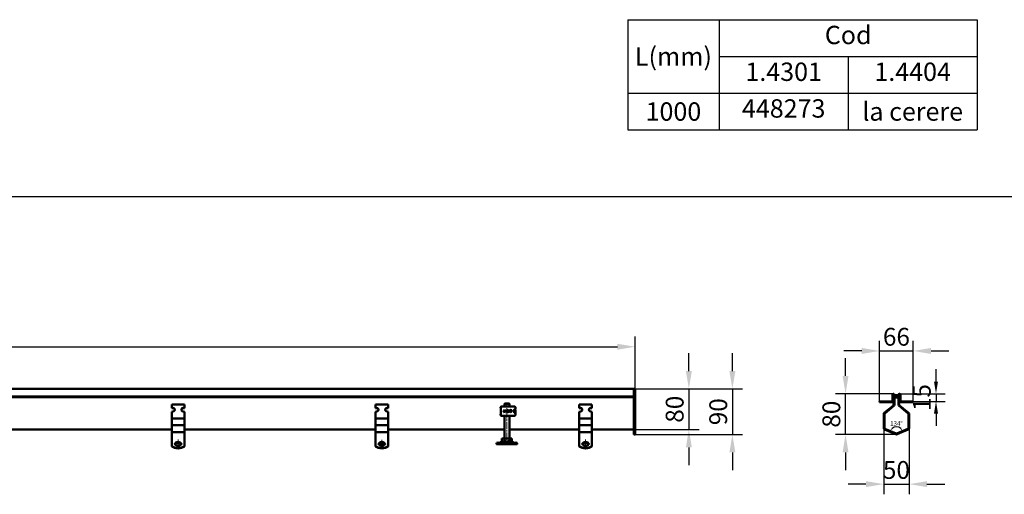
# Model space of a CAD drawing. Units: millimetres. Extents: x 224960 to 245956, y 4133 to 11696.
# Drawn here: x 229972 to 231905, y 8694 to 9626 of the extents above; entities that cross this region are included whole.
import ezdxf

# ---------------------------------------------------------------- set-up
doc = ezdxf.new("R2010")
doc.units = ezdxf.units.MM
doc.header["$LTSCALE"] = 2.5
for name, pattern in [('CENTER', [50.8, 31.75, -6.35, 6.35, -6.35]), ('CHAIN', [0.3543, 0.2362, -0.0295, 0.0591, -0.0295]), ('DASH_DOT', [0.182, 0.1181, -0.0295, 0.0049, -0.0295])]:
    doc.linetypes.add(name, pattern=pattern)
doc.layers.get('Defpoints').update_dxf_attribs({"color": 10})
for name, color, linetype, lineweight in [('AM_0', 7, 'Continuous', 50), ('AM_5', 3, 'Continuous', 25), ('AM_7', 10, 'CENTER', 15), ('SICHTBAR', 5, 'Continuous', 25)]:
    doc.layers.add(name, color=color, linetype=linetype, lineweight=lineweight)
doc.layers.add('Center Mark (ISO)', color=1, linetype='DASH_DOT', lineweight=9, true_color=0xff0000)
doc.styles.add('Note Text (ISO)', font='tahoma.ttf')
doc.styles.get("Standard").update_dxf_attribs({"font": 'arial.ttf'})
doc.dimstyles.new('Default (ISO)', dxfattribs={"dimscale": 2.5, "dimtxt": 3.5, "dimasz": 2.5, "dimexe": 1, "dimexo": 0, "dimgap": 0.762, "dimtad": 1, "dimrnd": 1e-08, "dimtxsty": 'Note Text (ISO)', "dimcen": 0.09, "dimdle": 10, "dimclrd": 256, "dimclre": 256, "dimclrt": 256, "dimazin": 2, "dimtfac": 1.001486, "dimtmove": 0, "dimatfit": 3, "dimfxl": 1, "dimtolj": 1, "dimlwd": -1, "dimlwe": -1, "dimarcsym": 0})
doc.dimstyles.get("Standard").update_dxf_attribs({"dimscale": 10, "dimtxt": 3.5, "dimasz": 2.4, "dimexe": 1.8, "dimexo": 0, "dimgap": 1, "dimtad": 1, "dimdec": 0, "dimrnd": 0.01, "dimzin": 0, "dimdsep": 46, "dimtxsty": 'Standard', "dimcen": 3, "dimclrd": 256, "dimclre": 256, "dimclrt": 256, "dimadec": 0, "dimazin": 0, "dimtfac": 1, "dimtdec": 0, "dimtix": 1, "dimtmove": 0, "dimatfit": 0, "dimfxl": 1, "dimtolj": 1, "dimtzin": 0, "dimarcsym": 0})

# ---------------------------------------------------------------- blocks, each defined once
blk = doc.blocks.new('*T610')
at = {"layer": 'SICHTBAR', "color": 0, "linetype": 'ByBlock', "lineweight": -2, "transparency": 16777216}
for p, q in [((0, 0), (686.2, 0)), ((0, 0), (0, -216.5)), ((179.6, 0), (179.6, -216.5)), ((686.2, 0), (686.2, -216.5)), ((179.6, -72.2), (686.2, -72.2)), ((432.9, -72.2), (432.9, -216.5)), ((0, -144.3), (686.2, -144.3)), ((0, -216.5), (686.2, -216.5))]:
    blk.add_line(p, q, dxfattribs=at)
at = {"layer": 'SICHTBAR', "color": 0, "transparency": 16777216, "char_height": 36.08}
for s, insert, width, attachment_point in [('C{\\fArial|b0|i0|c238|p34;od}', (432.9, -12), 482.512, 2), ('L{\\fArial|b0|i0|c238|p34;(mm)}', (89.8, -72.2), 155.566, 5), ('1.4301', (306.3, -84.2), 229.229, 2), ('1.4{\\fArial|b0|i0|c238|p34;4}0{\\fArial|b0|i0|c238|p34;4}', (559.5, -84.2), 229.229, 2), ('{\\fArial|b0|i0|c238|p34;1000}', (89.8, -180.4), 168.929, 5), ('{\\fArial|b0|i0|c238|p34;448273}', (306.3, -156.3), 229.229, 2), ('{\\fArial|b0|i0|c238|p34;la cerere}', (559.5, -180.4), 229.229, 5)]:
    blk.add_mtext(s, dxfattribs=dict(at, insert=insert, width=width, attachment_point=attachment_point))
blk = doc.blocks.new('*D632')
at = {"layer": 'Defpoints', "color": 0, "transparency": 16777216}
for p in [(231180.8, 8984.1), (228180.8, 8901.3), (231180.8, 8901.3)]:
    blk.add_point(p, dxfattribs=at)
at = {"layer": 'SICHTBAR', "lineweight": -2, "transparency": 16777216}
for p, q in [((228180.8, 8901.3), (228180.8, 9004.1)), ((231180.8, 8901.3), (231180.8, 9004.1)), ((228215.8, 8984.1), (231145.8, 8984.1))]:
    blk.add_line(p, q, dxfattribs=at)
at = {"layer": 'SICHTBAR', "transparency": 16777216}
for points in [[(228215.8, 8990), (228215.8, 8978.3), (228180.8, 8984.1)], [(231145.8, 8990), (231145.8, 8978.3), (231180.8, 8984.1)]]:
    blk.add_solid(points, dxfattribs=at)
at = {"layer": 'SICHTBAR', "transparency": 16777216, "insert": (229680.8, 9012), "char_height": 35, "attachment_point": 5}
blk.add_mtext('\\A1;3000', dxfattribs=at)
blk = doc.blocks.new('*D633')
at = {"layer": 'Defpoints', "color": 0, "transparency": 16777216}
for p in [(231180.8, 8901.3), (231177.8, 8821.5), (231286.1, 8821.5)]:
    blk.add_point(p, dxfattribs=at)
at = {"layer": 'SICHTBAR', "lineweight": -2, "transparency": 16777216}
for p, q in [((231286.1, 8936.3), (231286.1, 8971.3)), ((231180.8, 8901.3), (231306.1, 8901.3)), ((231286.1, 8901.3), (231286.1, 8821.5)), ((231177.8, 8821.5), (231306.1, 8821.5)), ((231286.1, 8786.5), (231286.1, 8751.5))]:
    blk.add_line(p, q, dxfattribs=at)
at = {"layer": 'SICHTBAR', "transparency": 16777216}
for points in [[(231280.3, 8936.3), (231291.9, 8936.3), (231286.1, 8901.3)], [(231280.3, 8786.5), (231291.9, 8786.5), (231286.1, 8821.5)]]:
    blk.add_solid(points, dxfattribs=at)
at = {"layer": 'SICHTBAR', "transparency": 16777216, "insert": (231258.2, 8861.4), "char_height": 35, "attachment_point": 5, "rotation": 90}
blk.add_mtext('\\A1;80', dxfattribs=at)
blk = doc.blocks.new('*D634')
at = {"layer": 'Defpoints', "color": 0, "transparency": 16777216}
for p in [(231726.6, 8975.9), (231660.6, 8876.8), (231726.6, 8876.8)]:
    blk.add_point(p, dxfattribs=at)
at = {"layer": 'SICHTBAR', "lineweight": -2, "transparency": 16777216}
for p, q in [((231660.6, 8876.8), (231660.6, 8995.9)), ((231726.6, 8876.8), (231726.6, 8995.9)), ((231625.6, 8975.9), (231590.6, 8975.9)), ((231660.6, 8975.9), (231726.6, 8975.9)), ((231761.6, 8975.9), (231796.6, 8975.9))]:
    blk.add_line(p, q, dxfattribs=at)
at = {"layer": 'SICHTBAR', "transparency": 16777216}
for points in [[(231625.6, 8981.7), (231625.6, 8970), (231660.6, 8975.9)], [(231761.6, 8981.7), (231761.6, 8970), (231726.6, 8975.9)]]:
    blk.add_solid(points, dxfattribs=at)
at = {"layer": 'SICHTBAR', "transparency": 16777216, "insert": (231693.6, 9003.7), "char_height": 35, "attachment_point": 5}
blk.add_mtext('\\A1;66', dxfattribs=at)
blk = doc.blocks.new('*D635')
at = {"layer": 'Defpoints', "color": 0, "transparency": 16777216}
for p in [(231593.7, 8891.8), (231687.6, 8891.8), (231693.6, 8811.7)]:
    blk.add_point(p, dxfattribs=at)
at = {"layer": 'SICHTBAR', "lineweight": -2, "transparency": 16777216}
for p, q in [((231593.7, 8926.8), (231593.7, 8961.8)), ((231687.6, 8891.8), (231573.7, 8891.8)), ((231593.7, 8811.7), (231593.7, 8891.8)), ((231693.6, 8811.7), (231573.7, 8811.7)), ((231593.7, 8776.7), (231593.7, 8741.7))]:
    blk.add_line(p, q, dxfattribs=at)
at = {"layer": 'SICHTBAR', "transparency": 16777216}
for points in [[(231587.9, 8926.8), (231599.5, 8926.8), (231593.7, 8891.8)], [(231587.9, 8776.7), (231599.5, 8776.7), (231593.7, 8811.7)]]:
    blk.add_solid(points, dxfattribs=at)
at = {"layer": 'SICHTBAR', "transparency": 16777216, "insert": (231565.8, 8851.7), "char_height": 35, "attachment_point": 5, "rotation": 90}
blk.add_mtext('\\A1;80', dxfattribs=at)
blk = doc.blocks.new('*D636')
at = {"layer": 'AM_5', "color": 5, "transparency": 16777216}
blk.add_arc((231693.6, 8813.3), 13.4, 50.0358, 129.9642, dxfattribs=at)
for points in [[(231685.9, 8822.9), (231684.2, 8824.2), (231681.3, 8818.5)], [(231703.1, 8824.2), (231701.4, 8822.9), (231705.9, 8818.5)]]:
    blk.add_solid(points, dxfattribs=at)
at = {"layer": 'Defpoints', "color": 0, "transparency": 16777216}
for p in [(231698.7, 8825.7), (231716.2, 8822.9), (231693.1, 8813.6), (231693.6, 8813.3)]:
    blk.add_point(p, dxfattribs=at)
at = {"layer": 'AM_5', "color": 5, "transparency": 16777216, "insert": (231693.6, 8833.7), "char_height": 8.75, "attachment_point": 5, "style": 'Note Text (ISO)'}
blk.add_mtext('\\A1;134°', dxfattribs=at)
blk = doc.blocks.new('*D637')
at = {"layer": 'Defpoints', "color": 0, "transparency": 16777216}
for p in [(231668.6, 8824.3), (231718.6, 8824.3), (231718.6, 8714.3)]:
    blk.add_point(p, dxfattribs=at)
at = {"layer": 'SICHTBAR', "lineweight": -2, "transparency": 16777216}
for p, q in [((231668.6, 8824.3), (231668.6, 8694.3)), ((231718.6, 8824.3), (231718.6, 8694.3)), ((231633.6, 8714.3), (231598.6, 8714.3)), ((231668.6, 8714.3), (231718.6, 8714.3)), ((231753.6, 8714.3), (231788.6, 8714.3))]:
    blk.add_line(p, q, dxfattribs=at)
at = {"layer": 'SICHTBAR', "transparency": 16777216}
for points in [[(231633.6, 8720.2), (231633.6, 8708.5), (231668.6, 8714.3)], [(231753.6, 8720.2), (231753.6, 8708.5), (231718.6, 8714.3)]]:
    blk.add_solid(points, dxfattribs=at)
at = {"layer": 'SICHTBAR', "transparency": 16777216, "insert": (231693.6, 8742.2), "char_height": 35, "attachment_point": 5}
blk.add_mtext('\\A1;50', dxfattribs=at)
blk = doc.blocks.new('*D639')
at = {"layer": 'Defpoints', "color": 0, "transparency": 16777216}
for p in [(231177.8, 8901.3), (231180.8, 8811.6), (231371.5, 8811.6)]:
    blk.add_point(p, dxfattribs=at)
at = {"layer": 'SICHTBAR', "lineweight": -2, "transparency": 16777216}
for p, q in [((231371.5, 8936.3), (231371.5, 8971.3)), ((231177.8, 8901.3), (231391.5, 8901.3)), ((231371.5, 8901.3), (231371.5, 8811.6)), ((231180.8, 8811.6), (231391.5, 8811.6)), ((231371.5, 8776.6), (231371.5, 8741.6))]:
    blk.add_line(p, q, dxfattribs=at)
at = {"layer": 'SICHTBAR', "transparency": 16777216}
for points in [[(231365.7, 8936.3), (231377.4, 8936.3), (231371.5, 8901.3)], [(231365.7, 8776.6), (231377.4, 8776.6), (231371.5, 8811.6)]]:
    blk.add_solid(points, dxfattribs=at)
at = {"layer": 'SICHTBAR', "transparency": 16777216, "insert": (231343.7, 8856.5), "char_height": 35, "attachment_point": 5, "rotation": 90}
blk.add_mtext('\\A1;90', dxfattribs=at)
blk = doc.blocks.new('*D733')
at = {"layer": 'Defpoints', "color": 0, "transparency": 16777216}
for p in [(231699.6, 8891.8), (231726.6, 8876.8), (231771.3, 8876.8)]:
    blk.add_point(p, dxfattribs=at)
at = {"layer": 'SICHTBAR', "lineweight": -2, "transparency": 16777216}
for p, q in [((231771.3, 8915.8), (231771.3, 8939.8)), ((231699.6, 8891.8), (231789.3, 8891.8)), ((231726.6, 8876.8), (231789.3, 8876.8)), ((231771.3, 8891.8), (231771.3, 8876.8)), ((231771.3, 8852.8), (231771.3, 8828.8))]:
    blk.add_line(p, q, dxfattribs=at)
at = {"layer": 'SICHTBAR', "transparency": 16777216}
for points in [[(231767.3, 8915.8), (231775.3, 8915.8), (231771.3, 8891.8)], [(231767.3, 8852.8), (231775.3, 8852.8), (231771.3, 8876.8)]]:
    blk.add_solid(points, dxfattribs=at)
at = {"layer": 'SICHTBAR', "transparency": 16777216, "insert": (231743.4, 8884.3), "char_height": 35, "attachment_point": 5, "rotation": 90}
blk.add_mtext('\\A1;15', dxfattribs=at)

msp = doc.modelspace()

# ---------------------------------------------------------------- linework, layer by layer
at = {"layer": 'AM_0'}
for p, q in [((231177.821, 8901.323), (228183.821, 8901.323)), ((231180.821, 8901.323), (231177.821, 8901.323)), ((231177.821, 8899.323), (231177.821, 8901.323)), ((231177.821, 8901.323), (231177.821, 8899.323)), ((231177.821, 8899.323), (231177.821, 8887.823)), ((231177.821, 8887.823), (231177.821, 8899.323)), ((231180.821, 8899.323), (231180.821, 8901.323)), ((231180.821, 8899.323), (231180.821, 8886.323)), ((228183.821, 8886.323), (231177.821, 8886.323)), ((228183.821, 8884.823), (231177.821, 8884.823)), ((231177.821, 8886.323), (231177.821, 8887.823)), ((231180.821, 8886.323), (231177.821, 8886.323)), ((231177.821, 8886.323), (231177.821, 8862.252)), ((231180.821, 8886.323), (231180.821, 8862.252)), ((231660.637, 8876.808), (231684.137, 8876.808)), ((231660.637, 8876.808), (231660.637, 8875.308)), ((231660.637, 8875.308), (231684.137, 8875.308)), ((231685.637, 8878.308), (231685.637, 8889.808)), ((231687.137, 8889.808), (231687.137, 8878.308)), ((231688.137, 8889.808), (231688.137, 8870.207)), ((231689.637, 8870.207), (231689.637, 8889.808)), ((231697.637, 8889.308), (231689.637, 8889.308)), ((231697.637, 8884.308), (231689.637, 8884.308)), ((231697.637, 8889.808), (231697.637, 8870.207)), ((231699.137, 8870.207), (231699.137, 8889.808)), ((231700.137, 8878.308), (231700.137, 8889.808)), ((231701.637, 8889.808), (231701.637, 8878.308)), ((231726.637, 8876.808), (231703.137, 8876.808)), ((231703.137, 8875.308), (231726.637, 8875.308)), ((231726.637, 8876.808), (231726.637, 8875.308)), ((230270.821, 8870.753), (230295.821, 8870.753)), ((230270.821, 8864.326), (230270.821, 8870.753)), ((230270.821, 8863.559), (230270.821, 8864.326)), ((230270.821, 8843.768), (230270.821, 8856.612)), ((230295.821, 8864.326), (230295.821, 8870.753)), ((230295.821, 8864.326), (230295.821, 8863.559)), ((230295.821, 8843.768), (230295.821, 8856.612)), ((230670.821, 8870.753), (230695.821, 8870.753)), ((230670.821, 8864.326), (230670.821, 8870.753)), ((230670.821, 8863.559), (230670.821, 8864.326)), ((230670.821, 8843.768), (230670.821, 8856.612)), ((230695.821, 8864.326), (230695.821, 8870.753)), ((230695.821, 8864.326), (230695.821, 8863.559)), ((230695.821, 8843.768), (230695.821, 8856.612)), ((230916.363, 8865.153), (230916.363, 8865.749)), ((230916.821, 8860.749), (230916.821, 8858.8)), ((230916.821, 8858.8), (230916.821, 8856.697)), ((230916.821, 8856.697), (230916.821, 8854.749)), ((230916.98, 8849.749), (230916.98, 8865.749)), ((230917.363, 8866.749), (230917.472, 8866.749)), ((230917.98, 8866.749), (230917.472, 8866.749)), ((230917.98, 8866.749), (230918.023, 8866.749)), ((230918.023, 8866.749), (230920.122, 8866.749)), ((230920.122, 8866.749), (230920.968, 8866.749)), ((230939.193, 8866.749), (230920.968, 8866.749)), ((230922.893, 8855.495), (230921.988, 8855.495)), ((230925.274, 8856.314), (230922.955, 8856.314)), ((230923.192, 8857.219), (230925.037, 8857.219)), ((230923.821, 8871.249), (230923.885, 8871.249)), ((230923.821, 8866.749), (230923.821, 8871.249)), ((230923.885, 8871.749), (230923.885, 8871.249)), ((230933.756, 8871.749), (230923.885, 8871.749)), ((230924.115, 8858.764), (230924.117, 8858.764)), ((230932.74, 8872.749), (230924.902, 8872.749)), ((230925.037, 8857.219), (230925.04, 8857.219)), ((230925.274, 8856.314), (230925.277, 8856.314)), ((230926.241, 8855.495), (230925.336, 8855.495)), ((230930.273, 8859.097), (230930.276, 8859.097)), ((230930.273, 8856.401), (230930.276, 8856.401)), ((230932.058, 8859.124), (230931.334, 8858.582)), ((230931.37, 8856.964), (230932.114, 8856.449)), ((230933.756, 8871.249), (230933.756, 8871.749)), ((230933.756, 8871.249), (230933.821, 8871.249)), ((230933.821, 8866.749), (230933.821, 8871.249)), ((230936.003, 8859.097), (230936.006, 8859.097)), ((230936.003, 8856.401), (230936.006, 8856.401)), ((230939.193, 8866.749), (230939.838, 8866.749)), ((230939.838, 8866.749), (230943.826, 8866.749)), ((230943.186, 8860.349), (230943.186, 8855.149)), ((230943.54, 8861.249), (230943.984, 8861.249)), ((230943.984, 8854.249), (230943.54, 8854.249)), ((230944.772, 8861.349), (230943.79, 8861.349)), ((230944.772, 8854.149), (230943.79, 8854.149)), ((230943.826, 8866.749), (230944.577, 8866.749)), ((230943.984, 8861.249), (230944.588, 8861.249)), ((230944.588, 8854.249), (230943.984, 8854.249)), ((230945.577, 8861.349), (230944.772, 8861.349)), ((230945.577, 8854.149), (230944.772, 8854.149)), ((230945.577, 8861.349), (230945.577, 8865.749)), ((230945.577, 8849.749), (230945.577, 8854.149)), ((230945.588, 8855.249), (230945.588, 8860.249)), ((231070.821, 8870.753), (231095.821, 8870.753)), ((231070.821, 8864.326), (231070.821, 8870.753)), ((231070.821, 8863.559), (231070.821, 8864.326)), ((231070.821, 8843.768), (231070.821, 8856.612)), ((231095.821, 8864.326), (231095.821, 8870.753)), ((231095.821, 8864.326), (231095.821, 8863.559)), ((231095.821, 8843.768), (231095.821, 8856.612)), ((231177.821, 8860.316), (231177.821, 8862.252)), ((231177.821, 8860.316), (231177.821, 8823)), ((231180.821, 8860.316), (231180.821, 8862.252)), ((231180.821, 8860.316), (231180.821, 8823)), ((231687.601, 8869.057), (231669.708, 8854.044)), ((231670.673, 8852.895), (231688.565, 8867.908)), ((231698.708, 8867.908), (231716.601, 8852.895)), ((231717.565, 8854.044), (231699.673, 8869.057)), ((230270.821, 8843.062), (230270.821, 8843.768)), ((230270.821, 8843.062), (230270.821, 8837.129)), ((230270.821, 8843.062), (230295.821, 8843.062)), ((230270.821, 8833.642), (230270.821, 8837.129)), ((230295.821, 8843.062), (230295.821, 8843.768)), ((230295.821, 8843.062), (230295.821, 8837.129)), ((230295.821, 8833.642), (230295.821, 8837.129)), ((230670.821, 8843.062), (230670.821, 8843.768)), ((230670.821, 8843.062), (230670.821, 8837.129)), ((230670.821, 8843.062), (230695.821, 8843.062)), ((230670.821, 8833.642), (230670.821, 8837.129)), ((230695.821, 8843.062), (230695.821, 8843.768)), ((230695.821, 8843.062), (230695.821, 8837.129)), ((230695.821, 8833.642), (230695.821, 8837.129)), ((230916.363, 8849.749), (230916.363, 8850.344)), ((230917.472, 8848.749), (230917.363, 8848.749)), ((230917.472, 8848.749), (230917.98, 8848.749)), ((230918.023, 8848.749), (230917.98, 8848.749)), ((230920.122, 8848.749), (230918.023, 8848.749)), ((230920.968, 8848.749), (230920.122, 8848.749)), ((230920.968, 8848.749), (230939.193, 8848.749)), ((230923.821, 8804.049), (230923.821, 8848.749)), ((230933.821, 8804.049), (230933.821, 8848.749)), ((230939.838, 8848.749), (230939.193, 8848.749)), ((230943.826, 8848.749), (230939.838, 8848.749)), ((230944.577, 8848.749), (230943.826, 8848.749)), ((231070.821, 8843.062), (231070.821, 8843.768)), ((231070.821, 8843.062), (231070.821, 8837.129)), ((231070.821, 8843.062), (231095.821, 8843.062)), ((231070.821, 8833.642), (231070.821, 8837.129)), ((231095.821, 8843.062), (231095.821, 8843.768)), ((231095.821, 8843.062), (231095.821, 8837.129)), ((231095.821, 8833.642), (231095.821, 8837.129)), ((231668.637, 8851.746), (231668.637, 8824.276)), ((231670.137, 8824.276), (231670.137, 8851.746)), ((231717.137, 8851.746), (231717.137, 8824.276)), ((231718.637, 8824.276), (231718.637, 8851.746)), ((230270.821, 8821.453), (229895.821, 8821.453)), ((230270.821, 8829.881), (230270.821, 8833.642)), ((230270.821, 8829.881), (230270.821, 8823.948)), ((230270.821, 8829.881), (230295.821, 8829.881)), ((230270.821, 8820.461), (230270.821, 8823.948)), ((230270.821, 8816.7), (230270.821, 8820.461)), ((230270.821, 8816.7), (230270.821, 8810.767)), ((230270.821, 8816.7), (230295.821, 8816.7)), ((230295.821, 8829.881), (230295.821, 8833.642)), ((230295.821, 8829.881), (230295.821, 8823.948)), ((230295.821, 8820.461), (230295.821, 8823.948)), ((230670.821, 8821.453), (230295.821, 8821.453)), ((230295.821, 8816.7), (230295.821, 8820.461)), ((230295.821, 8816.7), (230295.821, 8810.767)), ((230670.821, 8829.881), (230670.821, 8833.642)), ((230670.821, 8829.881), (230670.821, 8823.948)), ((230670.821, 8829.881), (230695.821, 8829.881)), ((230670.821, 8820.461), (230670.821, 8823.948)), ((230670.821, 8816.7), (230670.821, 8820.461)), ((230670.821, 8816.7), (230670.821, 8810.767)), ((230670.821, 8816.7), (230695.821, 8816.7)), ((230695.821, 8829.881), (230695.821, 8833.642)), ((230695.821, 8829.881), (230695.821, 8823.948)), ((230695.821, 8820.461), (230695.821, 8823.948)), ((230923.821, 8821.453), (230695.821, 8821.453)), ((230695.821, 8816.7), (230695.821, 8820.461)), ((230695.821, 8816.7), (230695.821, 8810.767)), ((231070.821, 8821.453), (230933.821, 8821.453)), ((231070.821, 8829.881), (231070.821, 8833.642)), ((231070.821, 8829.881), (231070.821, 8823.948)), ((231070.821, 8829.881), (231095.821, 8829.881)), ((231070.821, 8820.461), (231070.821, 8823.948)), ((231070.821, 8816.7), (231070.821, 8820.461)), ((231070.821, 8816.7), (231070.821, 8810.767)), ((231070.821, 8816.7), (231095.821, 8816.7)), ((231095.821, 8829.881), (231095.821, 8833.642)), ((231095.821, 8829.881), (231095.821, 8823.948)), ((231095.821, 8820.461), (231095.821, 8823.948)), ((231177.821, 8821.453), (231095.821, 8821.453)), ((231095.821, 8816.7), (231095.821, 8820.461)), ((231095.821, 8816.7), (231095.821, 8810.767)), ((231177.821, 8818.397), (231177.821, 8823)), ((231177.821, 8818.397), (231177.821, 8811.59)), ((231180.821, 8818.397), (231180.821, 8823)), ((231180.821, 8818.397), (231180.821, 8811.59)), ((231670.465, 8821.514), (231692.465, 8812.176)), ((231693.051, 8813.556), (231671.051, 8822.895)), ((231716.223, 8822.895), (231694.223, 8813.556)), ((231694.809, 8812.176), (231716.809, 8821.514)), ((230270.821, 8807.28), (230270.821, 8810.767)), ((230270.821, 8804.225), (230270.821, 8807.28)), ((230270.821, 8789.127), (230270.821, 8804.225)), ((230295.821, 8807.28), (230295.821, 8810.767)), ((230295.821, 8804.225), (230295.821, 8807.28)), ((230295.821, 8789.127), (230295.821, 8804.225)), ((230670.821, 8807.28), (230670.821, 8810.767)), ((230670.821, 8804.225), (230670.821, 8807.28)), ((230670.821, 8789.127), (230670.821, 8804.225)), ((230695.821, 8807.28), (230695.821, 8810.767)), ((230695.821, 8804.225), (230695.821, 8807.28)), ((230695.821, 8789.127), (230695.821, 8804.225)), ((230919.006, 8804.049), (230923.913, 8804.049)), ((230919.006, 8799.008), (230919.006, 8804.049)), ((230920.321, 8798.249), (230919.006, 8799.008)), ((230920.321, 8798.249), (230921.46, 8798.249)), ((230921.46, 8798.249), (230928.821, 8798.249)), ((230923.913, 8804.049), (230933.728, 8804.049)), ((230923.913, 8799.008), (230923.913, 8804.049)), ((230928.821, 8798.249), (230936.182, 8798.249)), ((230933.728, 8804.049), (230938.636, 8804.049)), ((230933.728, 8799.008), (230933.728, 8804.049)), ((230936.182, 8798.249), (230937.321, 8798.249)), ((230937.321, 8798.249), (230938.636, 8799.008)), ((230938.636, 8799.008), (230938.636, 8804.049)), ((231070.821, 8807.28), (231070.821, 8810.767)), ((231070.821, 8804.225), (231070.821, 8807.28)), ((231070.821, 8789.127), (231070.821, 8804.225)), ((231095.821, 8807.28), (231095.821, 8810.767)), ((231095.821, 8804.225), (231095.821, 8807.28)), ((231095.821, 8789.127), (231095.821, 8804.225)), ((231180.821, 8811.59), (231177.821, 8811.59)), ((230270.821, 8788.361), (230270.821, 8789.127)), ((230295.821, 8789.127), (230295.821, 8788.361)), ((230670.821, 8788.361), (230670.821, 8789.127)), ((230695.821, 8789.127), (230695.821, 8788.361)), ((230908.491, 8793.479), (230908.48, 8793.405)), ((230908.509, 8793.551), (230909.106, 8795.363)), ((230908.821, 8794.498), (230908.821, 8794.749)), ((230917.571, 8792.749), (230908.821, 8792.749)), ((230913.729, 8793.405), (230913.491, 8793.479)), ((230913.729, 8793.405), (230914.125, 8794.606)), ((230914.327, 8795.217), (230914.089, 8795.292)), ((230914.125, 8794.606), (230914.327, 8795.217)), ((230917.571, 8794.749), (230917.571, 8794.075)), ((230940.07, 8794.749), (230917.571, 8794.749)), ((230917.571, 8794.075), (230917.571, 8792.749)), ((230940.07, 8792.749), (230917.571, 8792.749)), ((230940.07, 8794.075), (230940.07, 8794.749)), ((230940.07, 8792.749), (230940.07, 8794.075)), ((230948.821, 8792.749), (230940.07, 8792.749)), ((230943.553, 8795.292), (230943.315, 8795.217)), ((230943.315, 8795.217), (230943.516, 8794.606)), ((230943.516, 8794.606), (230943.913, 8793.405)), ((230944.15, 8793.479), (230943.913, 8793.405)), ((230949.133, 8793.551), (230948.535, 8795.363)), ((230948.821, 8794.749), (230948.821, 8794.498)), ((230949.162, 8793.405), (230949.15, 8793.479)), ((231070.821, 8788.361), (231070.821, 8789.127)), ((231095.821, 8789.127), (231095.821, 8788.361))]:
    msp.add_line(p, q, dxfattribs=at)
for centre, radius, start, end in [((231684.137, 8878.308), 3, 270, 0), ((231684.137, 8878.308), 1.5, 270, 0), ((231687.637, 8889.808), 2, 0, 180), ((231687.637, 8889.808), 0.5, 0, 180), ((231699.637, 8889.808), 2, 0, 180), ((231699.637, 8889.808), 0.5, 0, 180), ((231703.137, 8878.308), 3, 180, 270), ((231703.137, 8878.308), 1.5, 180, 270), ((230917.363, 8865.749), 1, 90, 180), ((230919.821, 8860.749), 3, 161.269864, 180), ((230919.821, 8854.749), 3, 180, 198.730136), ((230917.98, 8865.749), 1, 90, 180), ((230944.577, 8865.749), 1, 0, 90), ((230944.588, 8860.249), 1, 0, 90), ((230944.588, 8855.249), 1, 270, 0), ((230941.821, 8860.749), 3, 9.225411, 11.536959), ((230941.821, 8854.749), 3, 348.463041, 350.774589), ((231671.637, 8851.746), 3, 130, 180), ((231686.637, 8870.207), 1.5, 310, 0), ((231686.637, 8870.207), 3, 310, 0), ((231700.637, 8870.207), 3, 180, 230), ((231700.637, 8870.207), 1.5, 180, 230), ((231715.637, 8851.746), 3, 0, 50), ((230917.363, 8849.749), 1, 180, 270), ((230917.98, 8849.749), 1, 180, 270), ((230944.577, 8849.749), 1, 270, 0), ((231671.637, 8851.746), 1.5, 130, 180), ((231715.637, 8851.746), 1.5, 0, 50), ((231671.637, 8824.276), 3, 180, 247), ((231671.637, 8824.276), 1.5, 180, 247), ((231715.637, 8824.276), 1.5, 293, 0), ((231715.637, 8824.276), 3, 293, 0), ((230921.695, 8789.749), 8.5, 90, 140.833289), ((230935.947, 8789.749), 8.5, 39.166711, 90), ((231693.637, 8814.937), 3, 247, 293), ((231693.637, 8814.937), 1.5, 247, 293), ((230914.329, 8795.749), 1, 314.437061, 320.833289), ((230943.312, 8795.749), 1, 219.166711, 225.562939)]:
    msp.add_arc(centre, radius, start, end, dxfattribs=at)
for centre, major_axis, ratio, start_param, end_param in [((230270.821, 8860.469), (6, 0), 0.64278761, 4.71238898, 7.85398163), ((230270.821, 8859.703), (6, 0), 0.64278761, 0.09947678, 1.57079633), ((230295.821, 8860.469), (-6, 0), 0.64278761, 4.71238898, 7.85398163), ((230295.821, 8859.703), (-6, 0), 0.64278761, 4.71238898, 6.18370852), ((230670.821, 8860.469), (6, 0), 0.64278761, 4.71238898, 7.85398163), ((230670.821, 8859.703), (6, 0), 0.64278761, 0.09947678, 1.57079633), ((230695.821, 8860.469), (-6, 0), 0.64278761, 4.71238898, 7.85398163), ((230695.821, 8859.703), (-6, 0), 0.64278761, 4.71238898, 6.18370852), ((230927.761, 8855.539), (0, 5.773), 0.99998693, 0.68357675, 1.57830049), ((230927.763, 8855.539), (0, 5.773), 0.99998693, 0.6838623, 1.57830049), ((230927.761, 8855.539), (0, -4.868), 0.99998693, 4.5524576, 4.72128857), ((230927.761, 8855.539), (0, -4.868), 0.99998693, 3.98815925, 4.35993782), ((230920.469, 8855.539), (0, -5.773), 0.99998693, 1.56329214, 2.45801587), ((230920.469, 8855.539), (0, 4.868), 0.99998693, 5.06484014, 5.43661871), ((230920.471, 8855.539), (0, 4.868), 0.99998693, 5.06484014, 5.43661871), ((230920.469, 8855.539), (0, 4.868), 0.99998693, 4.70348931, 4.87232028), ((230920.471, 8855.539), (0, 4.868), 0.99998693, 4.70348931, 4.87232028), ((230930.273, 8857.749), (0, -2.253), 0.99998693, 2.22737809, 7.23904861), ((230930.276, 8857.749), (0, -2.253), 0.99998693, 3.14215978, 6.28261818), ((230930.273, 8857.749), (0, 1.348), 0.99998693, 5.3780975, 10.37444538), ((230930.276, 8857.749), (0, 1.348), 0.99998693, 5.3792345, 6.28318531), ((230930.276, 8857.749), (0, -1.348), 0.99998693, 0, 0.94858793), ((230936.006, 8857.749), (0, -2.253), 0.99998693, 3.14215978, 6.28261818), ((230936.006, 8857.749), (0, -1.348), 0.99998693, 0, 3.14159265), ((231070.821, 8860.469), (6, 0), 0.64278761, 4.71238898, 7.85398163), ((231070.821, 8859.703), (6, 0), 0.64278761, 0.09947678, 1.57079633), ((231095.821, 8860.469), (-6, 0), 0.64278761, 4.71238898, 7.85398163), ((231095.821, 8859.703), (-6, 0), 0.64278761, 4.71238898, 6.18370852), ((230283.321, 8792.531), (6, 0), 0.64278761, 0.09947678, 3.04211587), ((230683.321, 8792.531), (6, 0), 0.64278761, 0.09947678, 3.04211587), ((230913.855, 8793.798), (-4.749, 1.566), 0.29883624, 4.76149799, 6.28318531), ((230943.787, 8793.798), (4.749, 1.566), 0.29883624, 0, 1.52168732), ((231083.321, 8792.531), (6, 0), 0.64278761, 0.09947678, 3.04211587), ((230283.321, 8795.547), (16, 0), 0.64278761, 3.81572316, 5.6090548), ((230283.321, 8794.781), (-16, 0), 0.64278761, 0.67413051, 2.46746215), ((230683.321, 8795.547), (16, 0), 0.64278761, 3.81572316, 5.6090548), ((230683.321, 8794.781), (-16, 0), 0.64278761, 0.67413051, 2.46746215), ((230913.257, 8791.985), (-4.749, 1.566), 0.29883624, 4.76149799, 6.33229431), ((230944.385, 8791.985), (4.749, 1.566), 0.29883624, 6.2340763, 7.80487263), ((231083.321, 8795.547), (16, 0), 0.64278761, 3.81572316, 5.6090548), ((231083.321, 8794.781), (-16, 0), 0.64278761, 0.67413051, 2.46746215)]:
    msp.add_ellipse(centre, major_axis=major_axis, ratio=ratio, start_param=start_param, end_param=end_param, dxfattribs=at)
for centre, major_axis, ratio in [((230936.003, 8857.749), (0, -2.253), 0.99998693), ((230936.003, 8857.749), (0, 1.348), 0.99998693), ((230283.321, 8793.297), (6, 0), 0.64278761), ((230683.321, 8793.297), (6, 0), 0.64278761), ((231083.321, 8793.297), (6, 0), 0.64278761)]:
    msp.add_ellipse(centre, major_axis=major_axis, ratio=ratio, dxfattribs=at)
for points, knots in [([(230916.98, 8862.138), (230916.905, 8862.467), (230916.83, 8862.77), (230916.688, 8863.337), (230916.622, 8863.6), (230916.506, 8864.086), (230916.458, 8864.309), (230916.387, 8864.738), (230916.363, 8864.942), (230916.363, 8865.153)], [2.252544753, 2.252544753, 2.252544753, 2.252544753, 2.394149585, 2.394149585, 2.539973616, 2.539973616, 2.685797648, 2.685797648, 2.831621679, 2.831621679, 2.831621679, 2.831621679]), ([(230916.821, 8858.8), (230916.821, 8858.846), (230916.827, 8858.887), (230916.844, 8858.957), (230916.854, 8858.985), (230916.875, 8859.033), (230916.885, 8859.053), (230916.904, 8859.086), (230916.914, 8859.1), (230916.93, 8859.124), (230916.938, 8859.134), (230916.945, 8859.143)], [0, 0, 0, 0, 0.004922992, 0.004922992, 0.009845984, 0.009845984, 0.014768976, 0.014768976, 0.019691968, 0.019691968, 0.02461496, 0.02461496, 0.02461496, 0.02461496]), ([(230916.821, 8856.697), (230916.821, 8856.651), (230916.827, 8856.61), (230916.844, 8856.541), (230916.854, 8856.513), (230916.875, 8856.465), (230916.885, 8856.445), (230916.904, 8856.412), (230916.914, 8856.398), (230916.93, 8856.374), (230916.938, 8856.363), (230916.945, 8856.354)], [0, 0, 0, 0, 0.004922992, 0.004922992, 0.009845984, 0.009845984, 0.014768976, 0.014768976, 0.019691968, 0.019691968, 0.02461496, 0.02461496, 0.02461496, 0.02461496]), ([(230916.945, 8859.143), (230916.953, 8859.152), (230916.959, 8859.16), (230916.97, 8859.173), (230916.975, 8859.178), (230916.98, 8859.183)], [0.02461495966, 0.02461495966, 0.02461495966, 0.02461495966, 0.02946225842, 0.02946225842, 0.03338456902, 0.03338456902, 0.03338456902, 0.03338456902]), ([(230916.945, 8856.354), (230916.953, 8856.345), (230916.959, 8856.337), (230916.97, 8856.325), (230916.975, 8856.319), (230916.98, 8856.314)], [0.02461495966, 0.02461495966, 0.02461495966, 0.02461495966, 0.02946225842, 0.02946225842, 0.03338456902, 0.03338456902, 0.03338456902, 0.03338456902]), ([(230943.79, 8861.349), (230943.719, 8861.349), (230943.641, 8861.323), (230943.491, 8861.215), (230943.42, 8861.133), (230943.312, 8860.951), (230943.266, 8860.844), (230943.203, 8860.606), (230943.186, 8860.474), (230943.186, 8860.349)], [-0.16314419, -0.16314419, -0.16314419, -0.16314419, -0.119147623, -0.119147623, -0.075151057, -0.075151057, -0.037575528, -0.037575528, 0, 0, 0, 0]), ([(230943.186, 8855.149), (230943.186, 8855.024), (230943.203, 8854.892), (230943.266, 8854.654), (230943.312, 8854.547), (230943.42, 8854.365), (230943.491, 8854.283), (230943.641, 8854.175), (230943.719, 8854.149), (230943.79, 8854.149)], [0, 0, 0, 0, 0.037575528, 0.037575528, 0.075151057, 0.075151057, 0.119147623, 0.119147623, 0.16314419, 0.16314419, 0.16314419, 0.16314419]), ([(230916.363, 8850.344), (230916.363, 8850.555), (230916.387, 8850.76), (230916.458, 8851.188), (230916.506, 8851.412), (230916.622, 8851.898), (230916.688, 8852.161), (230916.83, 8852.728), (230916.905, 8853.031), (230916.98, 8853.359)], [0.640849047, 0.640849047, 0.640849047, 0.640849047, 0.786673055, 0.786673055, 0.932497064, 0.932497064, 1.078321072, 1.078321072, 1.219925918, 1.219925918, 1.219925918, 1.219925918]), ([(230908.48, 8793.405), (230908.514, 8793.189), (230908.565, 8793.025), (230908.685, 8792.804), (230908.753, 8792.749), (230908.821, 8792.749)], [0, 0, 0, 0, 0.19677978, 0.19677978, 0.39355956, 0.39355956, 0.39355956, 0.39355956]), ([(230908.821, 8794.749), (230908.856, 8794.749), (230908.89, 8794.789), (230908.943, 8794.891), (230908.956, 8794.918), (230908.97, 8794.949)], [0, 0, 0, 0, 0.165155911, 0.165155911, 0.21488918, 0.21488918, 0.21488918, 0.21488918]), ([(230917.571, 8792.749), (230916.919, 8792.749), (230916.269, 8792.804), (230914.981, 8793.025), (230914.348, 8793.189), (230913.729, 8793.405)], [0, 0, 0, 0, 0.19677978, 0.19677978, 0.39355956, 0.39355956, 0.39355956, 0.39355956]), ([(230914.327, 8795.217), (230914.852, 8795.063), (230915.388, 8794.946), (230916.474, 8794.789), (230917.022, 8794.749), (230917.571, 8794.749)], [0, 0, 0, 0, 0.165155911, 0.165155911, 0.330311822, 0.330311822, 0.330311822, 0.330311822]), ([(230940.07, 8794.749), (230940.62, 8794.749), (230941.167, 8794.789), (230942.254, 8794.946), (230942.79, 8795.063), (230943.315, 8795.217)], [0, 0, 0, 0, 0.165155911, 0.165155911, 0.330311822, 0.330311822, 0.330311822, 0.330311822]), ([(230943.913, 8793.405), (230943.294, 8793.189), (230942.661, 8793.025), (230941.373, 8792.804), (230940.723, 8792.749), (230940.07, 8792.749)], [0, 0, 0, 0, 0.19677978, 0.19677978, 0.39355956, 0.39355956, 0.39355956, 0.39355956]), ([(230948.672, 8794.949), (230948.686, 8794.918), (230948.698, 8794.891), (230948.752, 8794.789), (230948.786, 8794.749), (230948.821, 8794.749)], [0.115422642, 0.115422642, 0.115422642, 0.115422642, 0.165155911, 0.165155911, 0.330311822, 0.330311822, 0.330311822, 0.330311822]), ([(230948.821, 8792.749), (230948.889, 8792.749), (230948.957, 8792.804), (230949.077, 8793.025), (230949.128, 8793.189), (230949.162, 8793.405)], [0, 0, 0, 0, 0.19677978, 0.19677978, 0.39355956, 0.39355956, 0.39355956, 0.39355956])]:
    msp.add_open_spline(points, degree=3, knots=knots, dxfattribs=at)
for points, weights in [([(230924.902, 8872.749), (230924.45, 8872.306), (230923.885, 8871.749)], [1, 1.00643864208, 1]), ([(230933.756, 8871.749), (230933.192, 8872.306), (230932.74, 8872.749)], [1, 1.00643864208, 1]), ([(230919.006, 8799.008), (230920.321, 8798.249), (230921.46, 8798.249)], [1.00000126316, 1.03795550485, 1]), ([(230921.46, 8798.249), (230922.598, 8798.249), (230923.913, 8799.008)], [1, 1.03795550485, 1.00000126316]), ([(230923.913, 8799.008), (230926.543, 8798.249), (230928.821, 8798.249)], [1.00000126316, 1.03795550485, 1]), ([(230928.821, 8798.249), (230931.098, 8798.249), (230933.728, 8799.008)], [1, 1.03795550485, 1.00000126316]), ([(230933.728, 8799.008), (230935.043, 8798.249), (230936.182, 8798.249)], [1.00000126316, 1.03795550485, 1]), ([(230936.182, 8798.249), (230937.321, 8798.249), (230938.636, 8799.008)], [1, 1.03795550485, 1.00000126316])]:
    msp.add_rational_spline(points, weights, degree=2, dxfattribs=at)
at = {"layer": 'AM_7', "linetype": 'CHAIN', "ltscale": 23.990969}
msp.add_line((230928.821, 8801.549), (230928.821, 8873.749), dxfattribs=at)
at = {"layer": 'Center Mark (ISO)', "linetype": 'CHAIN', "ltscale": 23.990969}
for p, q in [((230283.321, 8801.797), (230283.321, 8784.797)), ((230683.321, 8801.031), (230683.321, 8784.031)), ((231083.321, 8801.797), (231083.321, 8784.797)), ((230291.821, 8793.297), (230274.821, 8793.297)), ((230674.821, 8792.531), (230691.821, 8792.531)), ((231091.821, 8793.297), (231074.821, 8793.297))]:
    msp.add_line(p, q, dxfattribs=at)
at = {"layer": 'SICHTBAR', "color": 0}
msp.add_lwpolyline([(224959.942, 9279.392), (231958.648, 9279.392)], dxfattribs=at)

# ---------------------------------------------------------------- block references
msp.add_blockref('*T610', (231165.973, 9626.482))

# ---------------------------------------------------------------- dimensions: what is measured, and where the dimension line sits
at = {"layer": 'AM_5', "color": 5}
dim = msp.add_angular_dim_3p(base=(231698.7169, 8825.6738), center=(231693.6367, 8813.3076), p1=(231716.2228, 8822.8948), p2=(231693.0506, 8813.5564), dimstyle='Default (ISO)', override={"dimgap": 1, "dimse1": 1, "dimse2": 1, "dimclrd": 5, "dimclre": 5, "dimclrt": 5, "dimadec": 2, "dimtol": 0, "dimlim": 0, "dimtp": 0, "dimtm": 0, "dimtdec": 2}, dxfattribs=at)
dim.commit()
dim.dimension.update_dxf_attribs({"geometry": '*D636', "text_midpoint": (231693.6367, 8826.6766), "dimtype": 165})
at = {"layer": 'SICHTBAR'}
for base, p1, p2, angle, picture, middle in [((231180.821, 8984.133), (228180.821, 8901.323), (231180.821, 8901.323), 180, '*D632', (229680.821, 8984.133)), ((231726.637, 8975.86), (231660.637, 8876.808), (231726.637, 8876.808), 180, '*D634', (231693.637, 8975.86)), ((231286.106, 8821.453), (231180.821, 8901.323), (231177.821, 8821.453), 90, '*D633', (231286.106, 8861.388)), ((231371.528, 8811.59), (231177.821, 8901.323), (231180.821, 8811.59), 90, '*D639', (231371.528, 8856.456)), ((231593.694, 8891.808), (231693.637, 8811.678), (231687.637, 8891.808), 90, '*D635', (231593.694, 8851.743)), ((231718.637, 8714.323), (231668.637, 8824.276), (231718.637, 8824.276), 180, '*D637', (231693.637, 8714.323))]:
    dim = msp.add_linear_dim(base=base, p1=p1, p2=p2, angle=angle, dimstyle='Standard', override={"dimasz": 3.5, "dimexe": 2}, dxfattribs=at)
    dim.commit()
    dim.dimension.update_dxf_attribs({"geometry": picture, "text_midpoint": middle, "dimtype": 160})
dim = msp.add_linear_dim(base=(231771.312, 8876.808), p1=(231699.637, 8891.808), p2=(231726.637, 8876.808), angle=90, dimstyle='Standard', dxfattribs=at)
dim.commit()
dim.dimension.update_dxf_attribs({"geometry": '*D733', "text_midpoint": (231743.442, 8884.308)})

doc.saveas('drawing.dxf')
